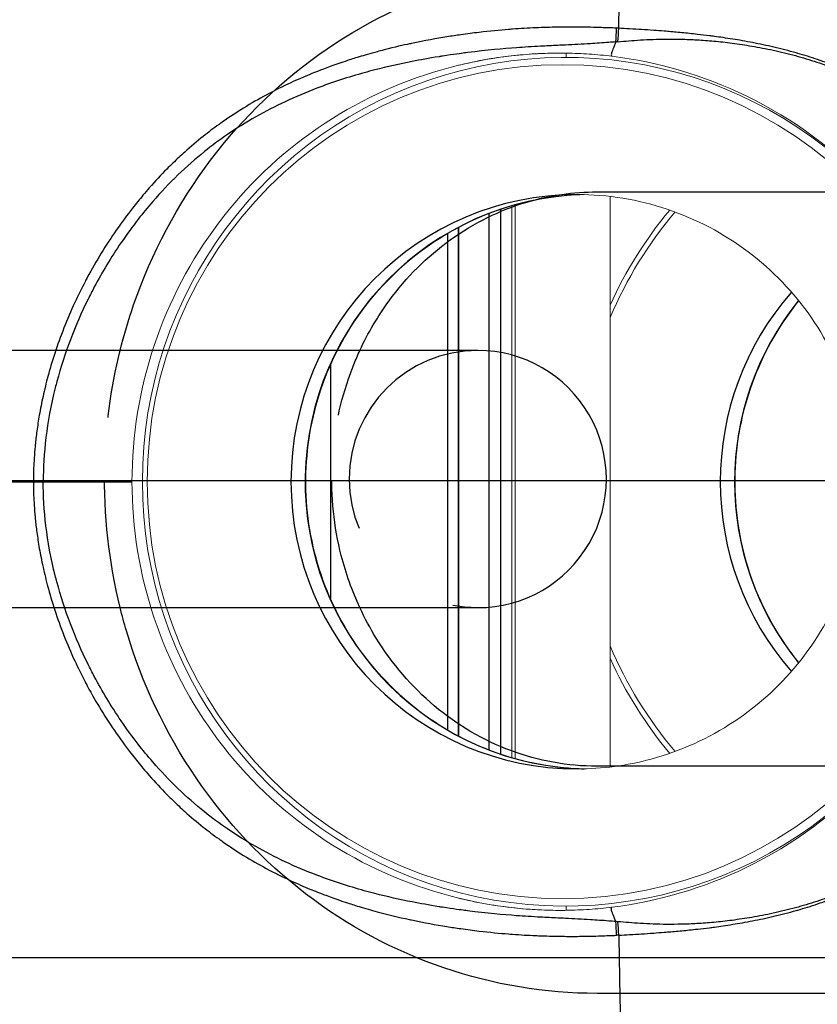
# Model space of a CAD drawing. Units: millimetres. Extents: x 0 to 29700, y 0 to 21000.
# Drawn here: x 3781 to 3800, y 14541 to 14564 of the extents above; entities that cross this region are included whole.
import ezdxf

# ---------------------------------------------------------------- set-up
doc = ezdxf.new("R2010")
doc.units = ezdxf.units.MM
doc.header["$LTSCALE"] = 15
doc.linetypes.add('CENTER2', pattern=[28.575, 19.05, -3.175, 3.175, -3.175])
doc.linetypes.add('HIDDEN2', pattern=[4.7625, 3.175, -1.5875])
doc.layers.add('P001', color=130, linetype='Continuous', lineweight=13)
for name, color, linetype in [('P020', 121, 'Continuous'), ('P901', 135, 'Continuous'), ('P920', 125, 'Continuous'), ('P_1CENTER', 2, 'Continuous')]:
    doc.layers.add(name, color=color, linetype=linetype)

# ---------------------------------------------------------------- blocks, each defined once
blk = doc.blocks.new('A$C0C342E40')
at = {"layer": 'P020'}
for p, q in [((346.706, 12), (355.876, 12)), ((346.973, 6.7), (355.876, 6.7)), ((370.456, 3), (358.659, 3)), ((358.659, -3), (370.456, -3)), ((355.876, -6.7), (346.973, -6.7))]:
    blk.add_line(p, q, dxfattribs=at)
blk.add_arc((358.659, 0), 3, 90, 270, dxfattribs=at)
for points, knots in [([(355.876, 12), (357.089, 12), (358.303, 11.798), (360.609, 11.009), (361.701, 10.421), (363.661, 8.919), (364.526, 8.001), (365.945, 5.923), (366.494, 4.761), (366.908, 3.362), (366.957, 3.182), (367.002, 3)], [3.141593, 3.141593, 3.141593, 3.141593, 3.454328, 3.454328, 3.76866, 3.76866, 4.086903, 4.086903, 4.409466, 4.409466, 4.456751, 4.456751, 4.456751, 4.456751]), ([(355.876, 6.7), (356.558, 6.7), (357.24, 6.578), (358.527, 6.098), (359.133, 5.744), (360.196, 4.85), (360.657, 4.315), (361.169, 3.483), (361.296, 3.246), (361.41, 3)], [3.141593, 3.141593, 3.141593, 3.141593, 3.480436, 3.480436, 3.81365, 3.81365, 4.13557, 4.13557, 4.256796, 4.256796, 4.256796, 4.256796]), ([(367.002, -3), (366.913, -3.359), (366.808, -3.713), (366.27, -5.275), (365.663, -6.42), (364.132, -8.445), (363.211, -9.328), (361.152, -10.736), (360.018, -11.267), (357.868, -11.863), (356.872, -12), (355.876, -12)], [4.968027, 4.968027, 4.968027, 4.968027, 5.061695, 5.061695, 5.386999, 5.386999, 5.708949, 5.708949, 6.026454, 6.026454, 6.283185, 6.283185, 6.283185, 6.283185]), ([(361.41, -3), (361.22, -3.41), (360.991, -3.798), (360.325, -4.71), (359.84, -5.191), (358.75, -5.976), (358.142, -6.274), (356.977, -6.62), (356.426, -6.7), (355.876, -6.7)], [5.167982, 5.167982, 5.167982, 5.167982, 5.370586, 5.370586, 5.68521, 5.68521, 6.009683, 6.009683, 6.283185, 6.283185, 6.283185, 6.283185])]:
    blk.add_open_spline(points, degree=3, knots=knots, dxfattribs=at)
at = {"layer": 'P920', "linetype": 'HIDDEN2', "ltscale": 0.123685}
blk.add_arc((358.659, 0), 3, 270, 90, dxfattribs=at)
at = {"layer": 'P920', "linetype": 'HIDDEN2', "ltscale": 0.064291}
blk.add_open_spline([(361.41, 3), (361.59, 2.613), (361.735, 2.205), (362.015, 1.111), (362.089, 0.405), (362.032, -0.994), (361.901, -1.687), (361.598, -2.564), (361.509, -2.785), (361.41, -3)], degree=3, knots=[4.2567963, 4.2567963, 4.2567963, 4.2567963, 4.4482066, 4.4482066, 4.7557568, 4.7557568, 5.0620415, 5.0620415, 5.1679816, 5.1679816, 5.1679816, 5.1679816], dxfattribs=at)
at = {"layer": 'P920', "linetype": 'HIDDEN2', "ltscale": 0.062554}
blk.add_open_spline([(367.002, 3), (367.265, 1.934), (367.387, 0.831), (367.344, -1.189), (367.222, -2.107), (367.002, -3)], degree=3, knots=[4.4567513, 4.4567513, 4.4567513, 4.4567513, 4.7350907, 4.7350907, 4.9680267, 4.9680267, 4.9680267, 4.9680267], dxfattribs=at)

msp = doc.modelspace()

# ---------------------------------------------------------------- linework, layer by layer
at = {"layer": 'P001'}
for p, q in [((3794.846, 14546.227), (3794.846, 14559.537)), ((3792.554, 14559.317), (3792.554, 14546.447)), ((3792.631, 14559.339), (3792.631, 14546.425)), ((3791.32, 14558.818), (3791.32, 14546.946))]:
    msp.add_line(p, q, dxfattribs=at)
for centre, major_axis, ratio, start_param, end_param in [((3793.799, 14552.882), (0, 9.9), 0.996195, 5.297245, 10.410864), ((3793.681, 14552.882), (0, 10), 0.997716, 0, 0.28032), ((3794.281, 14565.734), (0, -6), 0.087156, 5.20789, 5.226753), ((3803.814, 14552.882), (0, -9.9), 0.996195, 4.017639, 4.283151), ((3803.754, 14552.882), (0, 9.727), 0.996195, 0.867271, 1.166113), ((3803.754, 14552.882), (0, 9.727), 0.996195, 1.97548, 2.274319), ((3803.814, 14552.882), (0, -9.9), 0.996195, 5.141627, 5.407136), ((3793.681, 14552.882), (0, 10), 0.997716, 2.861272, 3.141593), ((3794.281, 14540.03), (0, -6), 0.087156, 4.198025, 4.216888)]:
    msp.add_ellipse(centre, major_axis=major_axis, ratio=ratio, start_param=start_param, end_param=end_param, dxfattribs=at)
msp.add_ellipse((3793.739, 14552.882), major_axis=(0, 9.727), ratio=0.996195, dxfattribs=at)
for points, knots in [([(3790.92, 14562.492), (3791.068, 14562.534), (3791.217, 14562.574), (3791.598, 14562.666), (3791.835, 14562.714), (3792.17, 14562.768), (3792.267, 14562.783), (3792.444, 14562.806), (3792.522, 14562.815), (3792.697, 14562.834), (3792.794, 14562.843), (3793.081, 14562.866), (3793.266, 14562.875), (3793.545, 14562.881), (3793.612, 14562.882), (3793.7, 14562.882), (3793.73, 14562.882), (3793.773, 14562.881), (3793.783, 14562.881), (3793.806, 14562.881), (3793.818, 14562.881), (3793.83, 14562.881)], [0.000001, 0.000001, 0.000001, 0.000001, 0.0466613, 0.0466613, 0.119066, 0.119066, 0.1487519, 0.1487519, 0.1725658, 0.1725658, 0.2015911, 0.2015911, 0.2589621, 0.2589621, 0.2842141, 0.2842141, 0.2976583, 0.2976583, 0.3018705, 0.3018705, 0.306885, 0.306885, 0.306885, 0.306885]), ([(3794.889, 14562.808), (3794.714, 14562.83), (3794.537, 14562.846), (3794.184, 14562.871), (3794.007, 14562.878), (3793.83, 14562.881)], [-0.1066222, -0.1066222, -0.1066222, -0.1066222, -0.0533118, -0.0533118, -0.000001, -0.000001, -0.000001, -0.000001]), ([(3800.961, 14559.708), (3800.125, 14560.607), (3799.126, 14561.347), (3797.035, 14562.361), (3795.974, 14562.675), (3794.889, 14562.808)], [-0.699457, -0.699457, -0.699457, -0.699457, -0.329093, -0.329093, 0, 0, 0, 0]), ([(3783.694, 14552.882), (3783.694, 14553.96), (3783.873, 14555.041), (3784.559, 14557.092), (3785.064, 14558.053), (3786.363, 14559.781), (3787.146, 14560.53), (3788.919, 14561.741), (3789.895, 14562.197), (3790.92, 14562.492)], [-1.289494, -1.289494, -1.289494, -1.289494, -0.968264, -0.968264, -0.644791, -0.644791, -0.320737, -0.320737, -0.000001, -0.000001, -0.000001, -0.000001]), ([(3794.243, 14546.184), (3793.586, 14546.2), (3792.931, 14546.316), (3791.63, 14546.751), (3790.991, 14547.087), (3789.85, 14547.946), (3789.349, 14548.467), (3788.537, 14549.641), (3788.226, 14550.293), (3787.823, 14551.661), (3787.731, 14552.377), (3787.775, 14553.801), (3787.91, 14554.509), (3788.396, 14555.847), (3788.745, 14556.477), (3789.624, 14557.596), (3790.153, 14558.084), (3791.339, 14558.87), (3791.996, 14559.167), (3793.191, 14559.49), (3793.716, 14559.567), (3794.243, 14559.58)], [1.535646, 1.535646, 1.535646, 1.535646, 1.832627, 1.832627, 2.154142, 2.154142, 2.474657, 2.474657, 2.793989, 2.793989, 3.112425, 3.112425, 3.430575, 3.430575, 3.749143, 3.749143, 4.068691, 4.068691, 4.38942, 4.38942, 4.627386, 4.627386, 4.627386, 4.627386]), ([(3794.078, 14559.582), (3794.791, 14559.582), (3795.503, 14559.466), (3796.856, 14559.013), (3797.496, 14558.676), (3798.636, 14557.818), (3799.137, 14557.297), (3799.949, 14556.123), (3800.261, 14555.471), (3800.664, 14554.103), (3800.756, 14553.387), (3800.712, 14551.963), (3800.576, 14551.254), (3800.091, 14549.916), (3799.741, 14549.286), (3798.863, 14548.168), (3798.333, 14547.679), (3797.147, 14546.893), (3796.491, 14546.596), (3795.242, 14546.259), (3794.66, 14546.182), (3794.078, 14546.182)], [4.652312, 4.652312, 4.652312, 4.652312, 4.97422, 4.97422, 5.295735, 5.295735, 5.616249, 5.616249, 5.935582, 5.935582, 6.254018, 6.254018, 6.572167, 6.572167, 6.890736, 6.890736, 7.210284, 7.210284, 7.531013, 7.531013, 7.793905, 7.793905, 7.793905, 7.793905]), ([(3799.25, 14548.662), (3799.148, 14548.789), (3799.05, 14548.92), (3798.552, 14549.641), (3798.24, 14550.293), (3797.837, 14551.661), (3797.745, 14552.377), (3797.789, 14553.801), (3797.924, 14554.509), (3798.41, 14555.847), (3798.759, 14556.477), (3799.215, 14557.058), (3799.233, 14557.08), (3799.25, 14557.101)], [1.933935, 1.933935, 1.933935, 1.933935, 2.007256, 2.007256, 2.326588, 2.326588, 2.645024, 2.645024, 2.963174, 2.963174, 3.281742, 3.281742, 3.294298, 3.294298, 3.294298, 3.294298]), ([(3783.694, 14552.882), (3783.694, 14551.803), (3783.873, 14550.723), (3784.559, 14548.672), (3785.064, 14547.71), (3786.363, 14545.983), (3787.146, 14545.234), (3788.919, 14544.023), (3789.895, 14543.566), (3790.92, 14543.272)], [-1.289494, -1.289494, -1.289494, -1.289494, -0.968264, -0.968264, -0.644791, -0.644791, -0.320737, -0.320737, -0.000001, -0.000001, -0.000001, -0.000001]), ([(3794.889, 14542.956), (3795.974, 14543.089), (3797.035, 14543.402), (3799.126, 14544.417), (3800.125, 14545.157), (3800.961, 14546.056)], [0, 0, 0, 0, 0.329093, 0.329093, 0.6994574, 0.6994574, 0.6994574, 0.6994574]), ([(3793.83, 14542.883), (3793.818, 14542.883), (3793.806, 14542.883), (3793.783, 14542.882), (3793.773, 14542.882), (3793.73, 14542.882), (3793.7, 14542.882), (3793.612, 14542.882), (3793.545, 14542.882), (3793.266, 14542.888), (3793.081, 14542.898), (3792.794, 14542.92), (3792.697, 14542.929), (3792.522, 14542.948), (3792.444, 14542.958), (3792.267, 14542.981), (3792.17, 14542.995), (3791.835, 14543.05), (3791.598, 14543.098), (3791.217, 14543.19), (3791.068, 14543.229), (3790.92, 14543.272)], [-0.3068851, -0.3068851, -0.3068851, -0.3068851, -0.3018705, -0.3018705, -0.2976583, -0.2976583, -0.2842141, -0.2842141, -0.2589621, -0.2589621, -0.2015911, -0.2015911, -0.1725658, -0.1725658, -0.1487519, -0.1487519, -0.119066, -0.119066, -0.0466613, -0.0466613, -0.000001, -0.000001, -0.000001, -0.000001]), ([(3793.83, 14542.883), (3794.007, 14542.886), (3794.184, 14542.893), (3794.537, 14542.917), (3794.714, 14542.934), (3794.889, 14542.956)], [0.0000017, 0.0000017, 0.0000017, 0.0000017, 0.0533125, 0.0533125, 0.1066229, 0.1066229, 0.1066229, 0.1066229])]:
    msp.add_open_spline(points, degree=3, knots=knots, dxfattribs=at)
at = {"layer": 'P901'}
for p, q in [((3795.05, 14563.46), (3795, 14563.463)), ((3795.031, 14563.148), (3794.982, 14563.144)), ((3792.289, 14559.233), (3792.289, 14546.53)), ((3792.028, 14546.625), (3792.028, 14559.139)), ((3791.31, 14546.951), (3791.31, 14558.812)), ((3791.061, 14547.09), (3791.061, 14558.674)), ((3788.325, 14555.605), (3788.325, 14550.158)), ((3779.224, 14552.882), (3781.393, 14552.882)), ((3781.623, 14552.882), (3783.694, 14552.882)), ((3795.031, 14542.616), (3794.982, 14542.62)), ((3793.442, 14542.282), (3793.442, 14542.282)), ((3795.05, 14542.303), (3795, 14542.301))]:
    msp.add_line(p, q, dxfattribs=at)
for centre, major_axis, ratio, start_param, end_param in [((3794.988, 14563.407), (0.022, 0.449), 0.020562, 4.087283, 4.836636), ((3795.038, 14563.405), (-0.024, -0.449), 0.019918, 0.964065, 1.695685), ((3794.078, 14552.882), (0, -6.7), 0.996195, 3.141593, 6.283185), ((3794.409, 14552.882), (0, 6.7), 0.996195, 0.024841, 3.081516), ((3804.092, 14552.882), (0, 6.7), 0.996195, 0.849621, 2.291969), ((3804.423, 14552.882), (0, -6.7), 0.996195, 4.029684, 5.395092), ((3781.412, 14552.886), (0.5, -0.001), 0.007525, 4.674697, 5.148171), ((3794.409, 14552.882), (0, -6.7), 0.996195, 6.223109, 6.258344), ((3794.988, 14542.356), (-0.022, 0.449), 0.020562, 4.588142, 5.337495), ((3795.038, 14542.359), (0.024, -0.449), 0.019918, 1.445908, 2.177524), ((3798.285, 14543.118), (0.123, -21.856), 0.148173, 4.772672, 4.841671)]:
    msp.add_ellipse(centre, major_axis=major_axis, ratio=ratio, start_param=start_param, end_param=end_param, dxfattribs=at)
for points in [[(3795.05, 14563.46), (3795.054, 14563.633), (3795.057, 14563.807), (3795.059, 14563.981)], [(3795.05, 14542.303), (3795.054, 14542.13), (3795.057, 14541.957), (3795.059, 14541.783)], [(3795.059, 14541.783), (3797.727, 14541.782), (3800.424, 14541.782), (3802.879, 14541.782)]]:
    msp.add_open_spline(points, degree=3, dxfattribs=at)
for points, knots in [([(3795, 14563.463), (3794.874, 14563.469), (3794.755, 14563.473), (3794.644, 14563.476), (3794.555, 14563.479), (3794.471, 14563.481), (3794.392, 14563.483), (3794.323, 14563.485), (3794.255, 14563.486), (3794.186, 14563.487), (3794.052, 14563.488), (3793.918, 14563.489), (3793.784, 14563.488), (3793.748, 14563.487), (3793.711, 14563.487), (3793.674, 14563.486), (3793.516, 14563.484), (3793.351, 14563.48), (3793.177, 14563.473), (3793.153, 14563.472), (3793.129, 14563.471), (3793.105, 14563.47), (3792.938, 14563.463), (3792.76, 14563.453), (3792.57, 14563.439), (3792.564, 14563.438), (3792.557, 14563.438), (3792.551, 14563.437), (3792.527, 14563.435), (3792.503, 14563.434), (3792.479, 14563.432), (3792.27, 14563.415), (3792.04, 14563.393), (3791.79, 14563.364), (3791.653, 14563.348), (3791.51, 14563.33), (3791.362, 14563.309), (3791.263, 14563.295), (3791.156, 14563.278), (3791.038, 14563.26), (3790.801, 14563.221), (3790.526, 14563.172), (3790.214, 14563.106), (3790.198, 14563.103), (3790.182, 14563.099), (3790.166, 14563.096), (3790.028, 14563.066), (3789.831, 14563.022), (3789.574, 14562.956), (3789.519, 14562.942), (3789.466, 14562.928), (3789.415, 14562.914), (3789.254, 14562.871), (3789.113, 14562.83), (3788.99, 14562.792), (3788.884, 14562.76), (3788.784, 14562.729), (3788.69, 14562.697), (3788.419, 14562.608), (3788.196, 14562.525), (3788.021, 14562.456), (3787.956, 14562.43), (3787.898, 14562.407), (3787.846, 14562.385), (3787.699, 14562.324), (3787.55, 14562.26), (3787.4, 14562.19), (3787.211, 14562.102), (3787.019, 14562.007), (3786.825, 14561.903), (3786.65, 14561.809), (3786.473, 14561.708), (3786.296, 14561.598), (3786.134, 14561.498), (3785.971, 14561.392), (3785.808, 14561.277), (3785.78, 14561.258), (3785.752, 14561.237), (3785.724, 14561.217), (3785.598, 14561.127), (3785.475, 14561.034), (3785.355, 14560.938), (3785.207, 14560.82), (3785.063, 14560.699), (3784.924, 14560.574), (3784.878, 14560.532), (3784.831, 14560.49), (3784.786, 14560.447), (3784.694, 14560.361), (3784.601, 14560.271), (3784.506, 14560.175), (3784.373, 14560.04), (3784.236, 14559.895), (3784.098, 14559.738), (3784.049, 14559.682), (3784, 14559.624), (3783.95, 14559.565), (3783.871, 14559.471), (3783.789, 14559.37), (3783.705, 14559.262), (3783.583, 14559.107), (3783.457, 14558.937), (3783.328, 14558.752), (3783.212, 14558.584), (3783.094, 14558.404), (3782.976, 14558.211), (3782.867, 14558.034), (3782.758, 14557.845), (3782.651, 14557.645), (3782.634, 14557.613), (3782.617, 14557.581), (3782.6, 14557.548), (3782.514, 14557.384), (3782.434, 14557.221), (3782.36, 14557.062), (3782.267, 14556.861), (3782.183, 14556.664), (3782.108, 14556.473), (3782.027, 14556.268), (3781.956, 14556.069), (3781.893, 14555.877), (3781.829, 14555.682), (3781.774, 14555.494), (3781.726, 14555.314), (3781.724, 14555.305), (3781.721, 14555.295), (3781.719, 14555.286), (3781.676, 14555.126), (3781.639, 14554.968), (3781.606, 14554.814), (3781.575, 14554.668), (3781.547, 14554.525), (3781.523, 14554.385), (3781.503, 14554.261), (3781.484, 14554.139), (3781.469, 14554.02), (3781.455, 14553.914), (3781.444, 14553.809), (3781.434, 14553.707), (3781.425, 14553.615), (3781.418, 14553.525), (3781.412, 14553.436), (3781.407, 14553.355), (3781.403, 14553.276), (3781.4, 14553.198), (3781.397, 14553.126), (3781.395, 14553.055), (3781.394, 14552.985), (3781.394, 14552.95), (3781.393, 14552.916), (3781.393, 14552.882)], [0, 0, 0, 0, 0.017371, 0.017371, 0.017371, 0.03125, 0.03125, 0.03125, 0.041833, 0.041833, 0.041833, 0.0625, 0.0625, 0.0625, 0.068506, 0.068506, 0.068506, 0.09375, 0.09375, 0.09375, 0.097689, 0.097689, 0.097689, 0.125, 0.125, 0.125, 0.12617, 0.12617, 0.12617, 0.130405, 0.130405, 0.130405, 0.167329, 0.167329, 0.167329, 0.1875, 0.1875, 0.1875, 0.207474, 0.207474, 0.207474, 0.247924, 0.247924, 0.247924, 0.25, 0.25, 0.25, 0.28125, 0.28125, 0.28125, 0.288786, 0.288786, 0.288786, 0.3125, 0.3125, 0.3125, 0.325148, 0.325148, 0.325148, 0.361593, 0.361593, 0.361593, 0.375, 0.375, 0.375, 0.402033, 0.402033, 0.402033, 0.436063, 0.436063, 0.436063, 0.466862, 0.466862, 0.466862, 0.49509, 0.49509, 0.49509, 0.5, 0.5, 0.5, 0.523515, 0.523515, 0.523515, 0.552655, 0.552655, 0.552655, 0.5625, 0.5625, 0.5625, 0.583926, 0.583926, 0.583926, 0.614178, 0.614178, 0.614178, 0.625, 0.625, 0.625, 0.649249, 0.649249, 0.649249, 0.684362, 0.684362, 0.684362, 0.716136, 0.716136, 0.716136, 0.745316, 0.745316, 0.745316, 0.75, 0.75, 0.75, 0.774633, 0.774633, 0.774633, 0.805798, 0.805798, 0.805798, 0.839176, 0.839176, 0.839176, 0.873219, 0.873219, 0.873219, 0.875, 0.875, 0.875, 0.897307, 0.897307, 0.897307, 0.918324, 0.918324, 0.918324, 0.936875, 0.936875, 0.936875, 0.953345, 0.953345, 0.953345, 0.968101, 0.968101, 0.968101, 0.98149, 0.98149, 0.98149, 0.993852, 0.993852, 0.993852, 1, 1, 1, 1]), ([(3802.735, 14560.95), (3802.601, 14561.071), (3802.47, 14561.184), (3802.34, 14561.288), (3802.199, 14561.402), (3802.061, 14561.505), (3801.928, 14561.6), (3801.783, 14561.703), (3801.642, 14561.796), (3801.509, 14561.879), (3801.371, 14561.964), (3801.241, 14562.04), (3801.119, 14562.106), (3801.106, 14562.113), (3801.093, 14562.12), (3801.08, 14562.127), (3800.931, 14562.208), (3800.783, 14562.281), (3800.637, 14562.35), (3800.48, 14562.423), (3800.325, 14562.49), (3800.172, 14562.551), (3800.008, 14562.617), (3799.846, 14562.676), (3799.689, 14562.73), (3799.53, 14562.784), (3799.375, 14562.832), (3799.225, 14562.875), (3799.214, 14562.878), (3799.203, 14562.881), (3799.192, 14562.885), (3799.012, 14562.936), (3798.838, 14562.98), (3798.67, 14563.019), (3798.497, 14563.059), (3798.331, 14563.094), (3798.172, 14563.125), (3798.01, 14563.157), (3797.855, 14563.184), (3797.709, 14563.207), (3797.557, 14563.232), (3797.414, 14563.253), (3797.281, 14563.271), (3797.242, 14563.276), (3797.204, 14563.281), (3797.167, 14563.286), (3797.071, 14563.298), (3796.978, 14563.309), (3796.888, 14563.319), (3796.762, 14563.333), (3796.64, 14563.346), (3796.524, 14563.357), (3796.405, 14563.368), (3796.292, 14563.378), (3796.183, 14563.387), (3796.159, 14563.389), (3796.135, 14563.391), (3796.111, 14563.393), (3796.028, 14563.399), (3795.946, 14563.405), (3795.865, 14563.411), (3795.769, 14563.418), (3795.674, 14563.424), (3795.581, 14563.43), (3795.495, 14563.436), (3795.402, 14563.441), (3795.3, 14563.447), (3795.221, 14563.451), (3795.138, 14563.456), (3795.05, 14563.46)], [0, 0, 0, 0, 0.055557, 0.055557, 0.055557, 0.116259, 0.116259, 0.116259, 0.18219, 0.18219, 0.18219, 0.25, 0.25, 0.25, 0.254749, 0.254749, 0.254749, 0.310117, 0.310117, 0.310117, 0.369825, 0.369825, 0.369825, 0.43439, 0.43439, 0.43439, 0.5, 0.5, 0.5, 0.50334, 0.50334, 0.50334, 0.558135, 0.558135, 0.558135, 0.614771, 0.614771, 0.614771, 0.6727, 0.6727, 0.6727, 0.732628, 0.732628, 0.732628, 0.75, 0.75, 0.75, 0.780377, 0.780377, 0.780377, 0.822579, 0.822579, 0.822579, 0.865395, 0.865395, 0.865395, 0.875, 0.875, 0.875, 0.90345, 0.90345, 0.90345, 0.9375, 0.9375, 0.9375, 0.972779, 0.972779, 0.972779, 1, 1, 1, 1]), ([(3794.982, 14563.144), (3794.926, 14563.139), (3794.872, 14563.135), (3794.818, 14563.13), (3794.669, 14563.119), (3794.528, 14563.109), (3794.388, 14563.101), (3794.198, 14563.089), (3794.001, 14563.079), (3793.806, 14563.07), (3793.745, 14563.067), (3793.687, 14563.064), (3793.627, 14563.061), (3793.496, 14563.055), (3793.357, 14563.048), (3793.225, 14563.041), (3793.033, 14563.03), (3792.836, 14563.018), (3792.667, 14563.006), (3792.347, 14562.982), (3791.983, 14562.951), (3791.521, 14562.892), (3791.493, 14562.889), (3791.466, 14562.885), (3791.455, 14562.884), (3791.368, 14562.873), (3791.202, 14562.852), (3790.939, 14562.811), (3790.911, 14562.806), (3790.882, 14562.802), (3790.859, 14562.798), (3790.614, 14562.759), (3790.419, 14562.723), (3790.233, 14562.686), (3789.946, 14562.63), (3789.643, 14562.562), (3789.363, 14562.49), (3789.279, 14562.468), (3789.198, 14562.447), (3789.114, 14562.423), (3788.746, 14562.322), (3788.37, 14562.2), (3788.006, 14562.062), (3787.753, 14561.965), (3787.51, 14561.863), (3787.266, 14561.748), (3786.807, 14561.533), (3786.348, 14561.275), (3785.924, 14560.984), (3785.73, 14560.851), (3785.556, 14560.723), (3785.382, 14560.582), (3784.97, 14560.252), (3784.555, 14559.853), (3784.179, 14559.419), (3784.054, 14559.275), (3783.951, 14559.149), (3783.839, 14559.005), (3783.712, 14558.841), (3783.574, 14558.654), (3783.444, 14558.464), (3783.2, 14558.108), (3782.997, 14557.767), (3782.815, 14557.425), (3782.765, 14557.331), (3782.716, 14557.235), (3782.668, 14557.138), (3782.363, 14556.521), (3782.119, 14555.881), (3781.942, 14555.22), (3781.929, 14555.174), (3781.916, 14555.122), (3781.903, 14555.07), (3781.699, 14554.262), (3781.622, 14553.522), (3781.623, 14552.882)], [0, 0, 0, 0, 0.008327, 0.008327, 0.008327, 0.03125, 0.03125, 0.03125, 0.0625, 0.0625, 0.0625, 0.072266, 0.072266, 0.072266, 0.09375, 0.09375, 0.09375, 0.125, 0.125, 0.125, 0.184043, 0.184043, 0.184043, 0.1875, 0.1875, 0.1875, 0.215765, 0.215765, 0.215765, 0.21875, 0.21875, 0.21875, 0.25, 0.25, 0.25, 0.29816, 0.29816, 0.29816, 0.3125, 0.3125, 0.3125, 0.375, 0.375, 0.375, 0.418393, 0.418393, 0.418393, 0.5, 0.5, 0.5, 0.537245, 0.537245, 0.537245, 0.625, 0.625, 0.625, 0.654199, 0.654199, 0.654199, 0.6875, 0.6875, 0.6875, 0.75, 0.75, 0.75, 0.766985, 0.766985, 0.766985, 0.875, 0.875, 0.875, 0.882512, 0.882512, 0.882512, 1, 1, 1, 1]), ([(3794.982, 14563.144), (3794.98, 14563.138), (3794.967, 14563.102), (3794.943, 14563.041), (3794.902, 14562.944), (3794.876, 14562.873), (3794.875, 14562.827), (3794.883, 14562.813), (3794.889, 14562.808)], [0.2276474, 0.2276474, 0.2276474, 0.2276474, 0.25, 0.375, 0.5, 0.75, 0.875, 1, 1, 1, 1]), ([(3795.031, 14563.148), (3795.115, 14563.155), (3795.29, 14563.169), (3795.563, 14563.189), (3795.858, 14563.204), (3796.177, 14563.21), (3796.518, 14563.208), (3796.884, 14563.193), (3797.279, 14563.164), (3797.707, 14563.116), (3798.171, 14563.046), (3798.665, 14562.95), (3799.171, 14562.828), (3799.671, 14562.677), (3800.152, 14562.502), (3800.615, 14562.303), (3801.059, 14562.081), (3801.487, 14561.832), (3801.905, 14561.552), (3802.314, 14561.24), (3802.576, 14561.013), (3802.705, 14560.895)], [0.0000016, 0.0000016, 0.0000016, 0.0000016, 0.0294976, 0.06148, 0.0961652, 0.1336118, 0.173738, 0.2167509, 0.2633657, 0.3143761, 0.3701008, 0.4306771, 0.4950221, 0.5577369, 0.6201071, 0.6819304, 0.7428192, 0.8041126, 0.8667576, 0.9316534, 0.998415, 0.998415, 0.998415, 0.998415]), ([(3781.393, 14552.882), (3781.393, 14552.848), (3781.394, 14552.813), (3781.394, 14552.779), (3781.395, 14552.709), (3781.397, 14552.638), (3781.4, 14552.566), (3781.403, 14552.488), (3781.407, 14552.408), (3781.412, 14552.328), (3781.418, 14552.239), (3781.425, 14552.149), (3781.434, 14552.057), (3781.444, 14551.954), (3781.455, 14551.85), (3781.469, 14551.744), (3781.484, 14551.624), (3781.503, 14551.503), (3781.523, 14551.379), (3781.547, 14551.238), (3781.575, 14551.095), (3781.606, 14550.95), (3781.639, 14550.795), (3781.676, 14550.638), (3781.719, 14550.478), (3781.721, 14550.468), (3781.724, 14550.459), (3781.726, 14550.45), (3781.774, 14550.27), (3781.829, 14550.082), (3781.893, 14549.886), (3781.956, 14549.695), (3782.027, 14549.496), (3782.108, 14549.291), (3782.183, 14549.1), (3782.267, 14548.903), (3782.36, 14548.701), (3782.434, 14548.542), (3782.514, 14548.38), (3782.6, 14548.216), (3782.617, 14548.183), (3782.634, 14548.151), (3782.651, 14548.118), (3782.758, 14547.918), (3782.867, 14547.73), (3782.976, 14547.553), (3783.094, 14547.36), (3783.212, 14547.18), (3783.328, 14547.012), (3783.457, 14546.827), (3783.583, 14546.657), (3783.705, 14546.501), (3783.789, 14546.394), (3783.871, 14546.293), (3783.95, 14546.198), (3784, 14546.14), (3784.049, 14546.082), (3784.098, 14546.026), (3784.236, 14545.869), (3784.373, 14545.724), (3784.506, 14545.588), (3784.601, 14545.493), (3784.694, 14545.402), (3784.786, 14545.317), (3784.831, 14545.274), (3784.878, 14545.232), (3784.924, 14545.19), (3785.063, 14545.065), (3785.207, 14544.944), (3785.355, 14544.825), (3785.475, 14544.73), (3785.598, 14544.637), (3785.724, 14544.547), (3785.752, 14544.526), (3785.78, 14544.506), (3785.808, 14544.486), (3785.971, 14544.372), (3786.134, 14544.265), (3786.296, 14544.165), (3786.473, 14544.056), (3786.65, 14543.955), (3786.825, 14543.86), (3787.019, 14543.756), (3787.211, 14543.661), (3787.4, 14543.574), (3787.55, 14543.504), (3787.699, 14543.439), (3787.846, 14543.379), (3787.898, 14543.357), (3787.956, 14543.334), (3788.021, 14543.308), (3788.196, 14543.239), (3788.419, 14543.156), (3788.69, 14543.066), (3788.784, 14543.035), (3788.884, 14543.003), (3788.99, 14542.971), (3789.131, 14542.928), (3789.273, 14542.888), (3789.415, 14542.849), (3789.664, 14542.782), (3789.914, 14542.722), (3790.166, 14542.668), (3790.182, 14542.664), (3790.198, 14542.661), (3790.214, 14542.658), (3790.512, 14542.594), (3790.788, 14542.544), (3791.038, 14542.504), (3791.151, 14542.486), (3791.259, 14542.47), (3791.362, 14542.455), (3791.51, 14542.434), (3791.653, 14542.416), (3791.79, 14542.4), (3792.04, 14542.37), (3792.27, 14542.348), (3792.479, 14542.332), (3792.503, 14542.33), (3792.527, 14542.328), (3792.551, 14542.326), (3792.557, 14542.326), (3792.564, 14542.326), (3792.57, 14542.325), (3792.76, 14542.311), (3792.938, 14542.301), (3793.105, 14542.294), (3793.129, 14542.293), (3793.153, 14542.292), (3793.177, 14542.291), (3793.351, 14542.284), (3793.516, 14542.279), (3793.674, 14542.277), (3793.711, 14542.277), (3793.748, 14542.276), (3793.784, 14542.276), (3793.918, 14542.275), (3794.052, 14542.275), (3794.186, 14542.277), (3794.255, 14542.278), (3794.323, 14542.279), (3794.392, 14542.28), (3794.471, 14542.282), (3794.555, 14542.284), (3794.644, 14542.287), (3794.755, 14542.291), (3794.874, 14542.295), (3795, 14542.301)], [0, 0, 0, 0, 0.006148, 0.006148, 0.006148, 0.01851, 0.01851, 0.01851, 0.031899, 0.031899, 0.031899, 0.046655, 0.046655, 0.046655, 0.063125, 0.063125, 0.063125, 0.081676, 0.081676, 0.081676, 0.102693, 0.102693, 0.102693, 0.125, 0.125, 0.125, 0.126781, 0.126781, 0.126781, 0.160824, 0.160824, 0.160824, 0.194202, 0.194202, 0.194202, 0.225367, 0.225367, 0.225367, 0.25, 0.25, 0.25, 0.254684, 0.254684, 0.254684, 0.283864, 0.283864, 0.283864, 0.315638, 0.315638, 0.315638, 0.350751, 0.350751, 0.350751, 0.375, 0.375, 0.375, 0.385822, 0.385822, 0.385822, 0.416074, 0.416074, 0.416074, 0.4375, 0.4375, 0.4375, 0.447345, 0.447345, 0.447345, 0.476485, 0.476485, 0.476485, 0.5, 0.5, 0.5, 0.50491, 0.50491, 0.50491, 0.533138, 0.533138, 0.533138, 0.563937, 0.563937, 0.563937, 0.597967, 0.597967, 0.597967, 0.625, 0.625, 0.625, 0.638407, 0.638407, 0.638407, 0.674852, 0.674852, 0.674852, 0.6875, 0.6875, 0.6875, 0.710253, 0.710253, 0.710253, 0.75, 0.75, 0.75, 0.752236, 0.752236, 0.752236, 0.793824, 0.793824, 0.793824, 0.8125, 0.8125, 0.8125, 0.832671, 0.832671, 0.832671, 0.869595, 0.869595, 0.869595, 0.87383, 0.87383, 0.87383, 0.875, 0.875, 0.875, 0.902311, 0.902311, 0.902311, 0.90625, 0.90625, 0.90625, 0.931494, 0.931494, 0.931494, 0.9375, 0.9375, 0.9375, 0.958167, 0.958167, 0.958167, 0.96875, 0.96875, 0.96875, 0.982629, 0.982629, 0.982629, 1, 1, 1, 1]), ([(3794.982, 14542.62), (3794.926, 14542.625), (3794.872, 14542.629), (3794.818, 14542.633), (3794.669, 14542.645), (3794.528, 14542.654), (3794.388, 14542.663), (3794.198, 14542.675), (3794.001, 14542.685), (3793.806, 14542.694), (3793.745, 14542.697), (3793.687, 14542.7), (3793.627, 14542.703), (3793.496, 14542.709), (3793.357, 14542.716), (3793.225, 14542.723), (3793.033, 14542.733), (3792.836, 14542.746), (3792.667, 14542.758), (3792.347, 14542.781), (3791.983, 14542.813), (3791.521, 14542.871), (3791.493, 14542.875), (3791.466, 14542.878), (3791.455, 14542.88), (3791.368, 14542.891), (3791.202, 14542.912), (3790.939, 14542.953), (3790.911, 14542.957), (3790.882, 14542.962), (3790.859, 14542.966), (3790.614, 14543.005), (3790.419, 14543.041), (3790.233, 14543.077), (3789.946, 14543.134), (3789.643, 14543.202), (3789.363, 14543.274), (3789.279, 14543.295), (3789.198, 14543.317), (3789.114, 14543.34), (3788.746, 14543.442), (3788.37, 14543.563), (3788.006, 14543.702), (3787.753, 14543.798), (3787.51, 14543.901), (3787.266, 14544.015), (3786.807, 14544.23), (3786.348, 14544.489), (3785.924, 14544.78), (3785.73, 14544.912), (3785.556, 14545.041), (3785.382, 14545.181), (3784.97, 14545.512), (3784.555, 14545.911), (3784.179, 14546.345), (3784.054, 14546.489), (3783.951, 14546.615), (3783.839, 14546.759), (3783.712, 14546.922), (3783.574, 14547.11), (3783.444, 14547.3), (3783.2, 14547.656), (3782.997, 14547.996), (3782.815, 14548.339), (3782.765, 14548.432), (3782.716, 14548.529), (3782.668, 14548.626), (3782.363, 14549.242), (3782.119, 14549.883), (3781.942, 14550.544), (3781.929, 14550.59), (3781.916, 14550.642), (3781.903, 14550.694), (3781.699, 14551.502), (3781.622, 14552.241), (3781.623, 14552.882)], [0, 0, 0, 0, 0.0083266, 0.0083266, 0.0083266, 0.03125, 0.03125, 0.03125, 0.0625, 0.0625, 0.0625, 0.0722657, 0.0722657, 0.0722657, 0.09375, 0.09375, 0.09375, 0.125, 0.125, 0.125, 0.1840427, 0.1840427, 0.1840427, 0.1875, 0.1875, 0.1875, 0.2157649, 0.2157649, 0.2157649, 0.21875, 0.21875, 0.21875, 0.25, 0.25, 0.25, 0.2981604, 0.2981604, 0.2981604, 0.3125, 0.3125, 0.3125, 0.375, 0.375, 0.375, 0.4183935, 0.4183935, 0.4183935, 0.5, 0.5, 0.5, 0.5372452, 0.5372452, 0.5372452, 0.625, 0.625, 0.625, 0.654199, 0.654199, 0.654199, 0.6875, 0.6875, 0.6875, 0.75, 0.75, 0.75, 0.7669847, 0.7669847, 0.7669847, 0.875, 0.875, 0.875, 0.882512, 0.882512, 0.882512, 1, 1, 1, 1]), ([(3802.705, 14544.869), (3802.576, 14544.751), (3802.314, 14544.524), (3801.905, 14544.212), (3801.487, 14543.932), (3801.059, 14543.683), (3800.615, 14543.46), (3800.152, 14543.262), (3799.671, 14543.087), (3799.171, 14542.936), (3798.665, 14542.813), (3798.171, 14542.718), (3797.707, 14542.648), (3797.279, 14542.6), (3796.884, 14542.571), (3796.518, 14542.556), (3796.177, 14542.553), (3795.858, 14542.56), (3795.563, 14542.575), (3795.29, 14542.594), (3795.115, 14542.609), (3795.031, 14542.616)], [-0.9984149, -0.9984149, -0.9984149, -0.9984149, -0.9316534, -0.8667576, -0.8041126, -0.7428192, -0.6819304, -0.6201071, -0.5577369, -0.4950221, -0.4306771, -0.3701008, -0.3143761, -0.2633657, -0.2167509, -0.173738, -0.1336118, -0.0961652, -0.06148, -0.0294976, -0.0000015, -0.0000015, -0.0000015, -0.0000015]), ([(3795.05, 14542.303), (3795.138, 14542.308), (3795.221, 14542.312), (3795.3, 14542.317), (3795.402, 14542.322), (3795.495, 14542.328), (3795.581, 14542.333), (3795.674, 14542.339), (3795.769, 14542.346), (3795.865, 14542.353), (3795.946, 14542.358), (3796.028, 14542.365), (3796.111, 14542.371), (3796.135, 14542.373), (3796.159, 14542.375), (3796.183, 14542.377), (3796.292, 14542.386), (3796.405, 14542.396), (3796.524, 14542.407), (3796.64, 14542.418), (3796.762, 14542.431), (3796.888, 14542.445), (3796.978, 14542.455), (3797.071, 14542.466), (3797.167, 14542.478), (3797.204, 14542.483), (3797.242, 14542.488), (3797.281, 14542.493), (3797.414, 14542.511), (3797.557, 14542.532), (3797.709, 14542.556), (3797.855, 14542.58), (3798.01, 14542.607), (3798.172, 14542.639), (3798.331, 14542.669), (3798.497, 14542.704), (3798.67, 14542.745), (3798.838, 14542.784), (3799.012, 14542.828), (3799.192, 14542.879), (3799.203, 14542.882), (3799.214, 14542.885), (3799.225, 14542.888), (3799.375, 14542.932), (3799.53, 14542.98), (3799.689, 14543.034), (3799.846, 14543.087), (3800.008, 14543.147), (3800.172, 14543.213), (3800.325, 14543.274), (3800.48, 14543.341), (3800.637, 14543.414), (3800.783, 14543.482), (3800.931, 14543.556), (3801.08, 14543.636), (3801.093, 14543.643), (3801.106, 14543.65), (3801.119, 14543.657), (3801.241, 14543.724), (3801.371, 14543.8), (3801.509, 14543.885), (3801.642, 14543.968), (3801.783, 14544.06), (3801.928, 14544.163), (3802.061, 14544.258), (3802.199, 14544.362), (3802.34, 14544.476), (3802.47, 14544.58), (3802.601, 14544.692), (3802.735, 14544.813)], [0, 0, 0, 0, 0.0272212, 0.0272212, 0.0272212, 0.0625, 0.0625, 0.0625, 0.0965496, 0.0965496, 0.0965496, 0.125, 0.125, 0.125, 0.1346046, 0.1346046, 0.1346046, 0.1774212, 0.1774212, 0.1774212, 0.2196227, 0.2196227, 0.2196227, 0.25, 0.25, 0.25, 0.2673721, 0.2673721, 0.2673721, 0.3272998, 0.3272998, 0.3272998, 0.3852294, 0.3852294, 0.3852294, 0.4418647, 0.4418647, 0.4418647, 0.4966596, 0.4966596, 0.4966596, 0.5, 0.5, 0.5, 0.5656103, 0.5656103, 0.5656103, 0.6301749, 0.6301749, 0.6301749, 0.6898827, 0.6898827, 0.6898827, 0.7452508, 0.7452508, 0.7452508, 0.75, 0.75, 0.75, 0.8178097, 0.8178097, 0.8178097, 0.8837414, 0.8837414, 0.8837414, 0.9444432, 0.9444432, 0.9444432, 1, 1, 1, 1]), ([(3794.982, 14542.62), (3794.98, 14542.625), (3794.967, 14542.661), (3794.943, 14542.723), (3794.902, 14542.819), (3794.876, 14542.891), (3794.875, 14542.936), (3794.883, 14542.951), (3794.889, 14542.956)], [0.227648, 0.227648, 0.227648, 0.227648, 0.25, 0.375, 0.5, 0.75, 0.875, 1, 1, 1, 1]), ([(3775.967, 14541.779), (3777.158, 14541.78), (3778.346, 14541.78), (3779.537, 14541.781), (3780.865, 14541.781), (3782.196, 14541.782), (3783.535, 14541.782), (3784.488, 14541.782), (3785.445, 14541.782), (3786.403, 14541.782), (3787.362, 14541.783), (3788.322, 14541.783), (3789.284, 14541.783), (3790.246, 14541.783), (3791.209, 14541.783), (3792.172, 14541.783), (3793.135, 14541.783), (3794.098, 14541.783), (3795.059, 14541.783)], [0.3047152, 0.3047152, 0.3047152, 0.3047152, 0.4362088, 0.4362088, 0.4362088, 0.5828625, 0.5828625, 0.5828625, 0.6871468, 0.6871468, 0.6871468, 0.7914312, 0.7914312, 0.7914312, 0.8957156, 0.8957156, 0.8957156, 1, 1, 1, 1])]:
    msp.add_open_spline(points, degree=3, knots=knots, dxfattribs=at)
at = {"layer": 'P_1CENTER', "linetype": 'CENTER2'}
msp.add_line((11641.523, 14552.882), (2883.003, 14552.906), dxfattribs=at)

# ---------------------------------------------------------------- block references
at = {"layer": 'P920', "rotation": 179.9995114733668}
msp.add_blockref('A$C0C342E40', (4150.42, 14552.941), dxfattribs=at)

doc.saveas('drawing.dxf')
